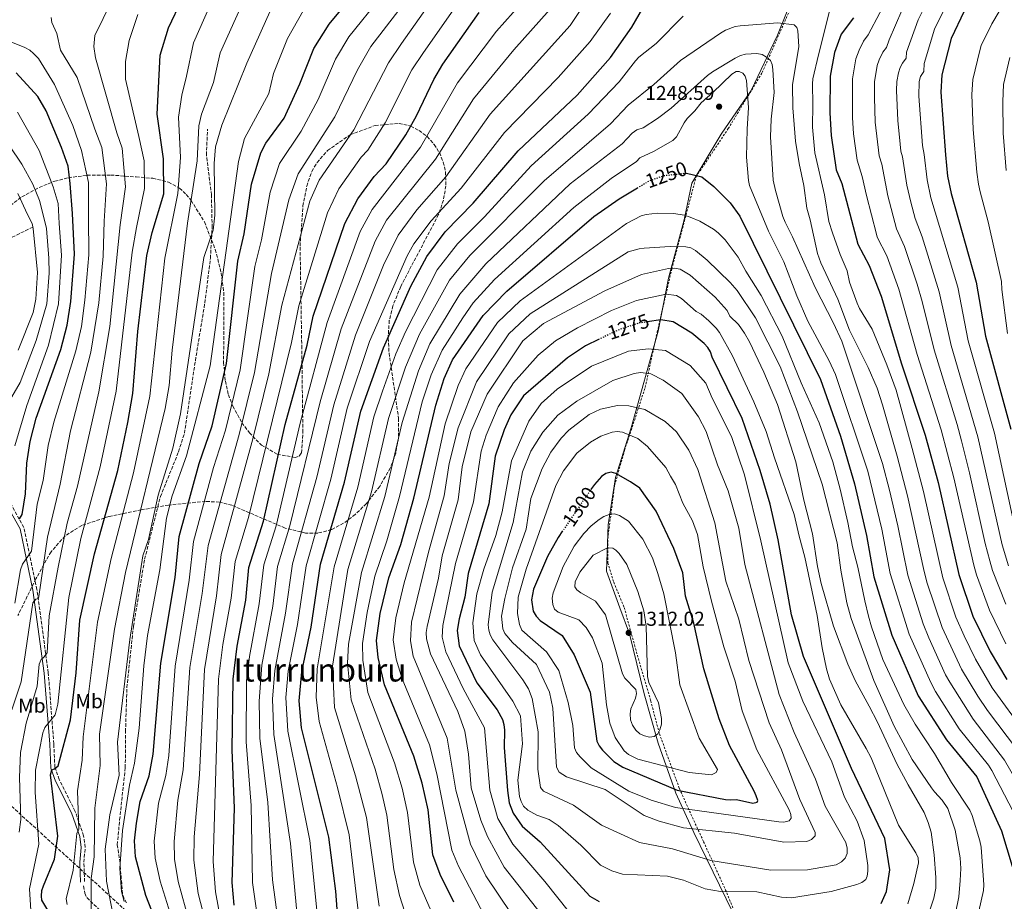
# Model space of a CAD drawing. Units: metres. Extents: x 627271 to 630709, y 4764317 to 4766680.
# Drawn here: x 627827 to 628317, y 4764835 to 4765275 of the extents above; entities that cross this region are included whole.
import ezdxf
from ezdxf.enums import TextEntityAlignment as Align

# ---------------------------------------------------------------- set-up
doc = ezdxf.new("R2010")
doc.units = ezdxf.units.M
doc.header["$MEASUREMENT"] = 0
for name, pattern in [('DGN Style 2', [1.739922, 1.043953, -0.695969]), ('DGN Style 3', [2.435891, 1.739922, -0.695969]), ('DGN Style 5', [1.217945, 0.521977, -0.695969])]:
    doc.linetypes.add(name, pattern=pattern)
for name, color, linetype, lineweight in [('Barranco lineal', 142, 'DGN Style 3', 13), ('Camino', 7, 'DGN Style 3', 0), ('Cota de curva de nivel directora', 7, 'Continuous', 0), ('Cota de punto acotado terreno', 7, 'Continuous', 0), ('Curva de nivel directora', 30, 'Continuous', 30), ('Curva de nivel directora no vista', 30, 'DGN Style 5', 30), ('Curva de nivel intermedia', 30, 'Continuous', 0), ('Etiqueta de uso rústico', 92, 'Continuous', 0), ('Límite de Concejo', 7, 'Continuous', 0), ('Margen derecho', 7, 'Continuous', 0), ('Punto acotado terreno (símbolo)', 7, 'Continuous', 0), ('Senda', 7, 'DGN Style 3', 0), ('Tela metálica o alambrada', 7, 'DGN Style 2', 0), ('Texto de Área (paraje) menor', 7, 'Continuous', 0), ('Zona arbolada', 92, 'DGN Style 3', 0)]:
    doc.layers.add(name, color=color, linetype=linetype, lineweight=lineweight)
doc.styles.add('Style-Arial', font='arial.ttf')

# ---------------------------------------------------------------- blocks, each defined once
blk = doc.blocks.new('5PATER')
at = {"layer": 'Punto acotado terreno (símbolo)', "linetype": 'Continuous', "lineweight": 0}
h = blk.add_hatch(color=51, dxfattribs=at)
edge = h.paths.add_edge_path()
edge.add_ellipse((0, 0), major_axis=(-0.11, -0.111), ratio=0.999422, start_angle=0, end_angle=360)

msp = doc.modelspace()

# ---------------------------------------------------------------- linework, layer by layer
at = {"layer": 'Barranco lineal', "color": 142, "linetype": 'DGN Style 3', "lineweight": 13}
msp.add_polyline3d([(627833.07, 4765171.41, 1110), (627819.48, 4765164.61, 1104), (627805.18, 4765157.89, 1095), (627797.6, 4765154.5, 1091.98), (627794.86, 4765154.87, 1091.04), (627791.03, 4765156.8, 1088.78), (627787.44, 4765157, 1087.27), (627785.01, 4765156.65, 1086.14)], dxfattribs=at)
at = {"layer": 'Camino', "color": 7, "linetype": 'DGN Style 3', "lineweight": 0}
msp.add_polyline3d([(627858.88, 4764844.98, 1157.48), (627858.62, 4764852.26, 1157.66), (627858.54, 4764854.65, 1157.72), (627859.2, 4764862.09, 1156.42), (627858.41, 4764867.89, 1155.26), (627854.2, 4764879.99, 1153.65), (627846.29, 4764895.89, 1150.92), (627844.08, 4764902.02, 1149.37), (627843.53, 4764913.69, 1146.68), (627840.81, 4764949.13, 1141.58), (627835.11, 4764990.62, 1134.08), (627828.65, 4765021.54, 1126.07), (627819.83, 4765037.31, 1120.74)], dxfattribs=at)
at = {"layer": 'Curva de nivel directora', "color": 30, "linetype": 'Continuous', "lineweight": 30, "flags": 128}
for points, elevation in [([(628318.67, 4765325.53), (628315.38, 4765312.69), (628311.25, 4765302.44), (628297.46, 4765279.08), (628290.89, 4765265.5), (628286.2, 4765247.24), (628285.8, 4765238.67), (628288.06, 4765207.42), (628289.12, 4765196.84), (628290.92, 4765188.19), (628303.36, 4765143.84), (628307.97, 4765116.96), (628320.61, 4765070.61)], 1200), ([(627987.12, 4764799.9), (627984.11, 4764840.23), (627980.66, 4764867.09), (627967.11, 4764921.7), (627965.84, 4764935.2), (627967.16, 4764949.67), (627971.92, 4764971.85), (627976.52, 4765003.36), (627988.5, 4765044.13), (627996.53, 4765079.57), (628007.95, 4765111.18), (628021.54, 4765141.93), (628029.46, 4765156.74), (628038.66, 4765168.95), (628052.67, 4765183.29), (628075.03, 4765209.4), (628104.44, 4765237.22), (628121.04, 4765256.02), (628131.79, 4765271), (628139.68, 4765285.07), (628155.04, 4765305.96), (628169.55, 4765319.18)], 1225), ([(627895.43, 4764822.86), (627889.48, 4764838.13), (627884.32, 4764857.28), (627883.78, 4764865.31), (627884.75, 4764874.16), (627886.63, 4764884.96), (627891.1, 4764897.7), (627893.08, 4764908.47), (627896.9, 4764953.99), (627903.99, 4764996.7), (627906.01, 4765017.05), (627915.94, 4765053.5), (627922.41, 4765072.34), (627929.65, 4765103.31), (627935.25, 4765154.37), (627938.41, 4765167.99), (627942.17, 4765192.77), (627946.71, 4765208.44), (627949.28, 4765213.19), (627958.38, 4765225.65), (627966.25, 4765242.74), (627973.13, 4765260.39), (627980.74, 4765272.5), (627997.96, 4765293.29)], 1175), ([(627841.61, 4764829.06), (627837.5, 4764835.75), (627837.47, 4764837.66), (627837.62, 4764840.52), (627838.36, 4764842.91), (627843.84, 4764856.24), (627845.56, 4764867.65), (627841.82, 4764898.21), (627842.62, 4764900.75), (627843.82, 4764901.21), (627845.78, 4764902.78), (627851.83, 4764925.75), (627854.73, 4764949.14), (627856.54, 4764975.3), (627863.88, 4765008.45), (627875.53, 4765049.99), (627880.49, 4765073.92), (627882.95, 4765088.46), (627885.45, 4765119.29), (627889.94, 4765157.26), (627892.51, 4765168.67), (627898.35, 4765188.01), (627898.17, 4765205.41), (627895.07, 4765227.64), (627896.6, 4765257.16), (627900.66, 4765270.75), (627907.59, 4765285.28)], 1150), ([(627933.52, 4764833.19), (627932.39, 4764844.51), (627933.58, 4764881.54), (627932.43, 4764910.69), (627932.95, 4764946.02), (627934.93, 4764962.38), (627939.2, 4764985.29), (627940.74, 4765001.6), (627948.12, 4765024.77), (627958.96, 4765073), (627969.82, 4765112.44), (627972.82, 4765126.91), (627988.56, 4765173.23), (627995.17, 4765185.51), (628003.32, 4765196.65), (628009.18, 4765202.95), (628018.96, 4765217.34), (628024.42, 4765226.93), (628032.93, 4765244.93), (628037.54, 4765252.6), (628055.61, 4765278.41)], 1200), ([(628242.18, 4765275.73), (628236.01, 4765267.52), (628232.8, 4765258.51), (628230.55, 4765246.65), (628230.37, 4765228.4), (628231.04, 4765217.12), (628233.63, 4765200), (628236.34, 4765193.09), (628244.34, 4765162.8), (628249.95, 4765152.23), (628255.95, 4765136.93), (628266.11, 4765103.14), (628277.99, 4765067.57), (628284.37, 4765044.01), (628294.78, 4764998.06), (628301.79, 4764977.33), (628310.37, 4764959.71), (628318.59, 4764945.82)], 1225), ([(627826.42, 4765025.82), (627827.85, 4765028.04), (627829.47, 4765038.44), (627830.08, 4765053.61), (627831.83, 4765064.45), (627834.76, 4765076.04), (627847.1, 4765110.39), (627850.23, 4765122.5), (627851.95, 4765134.35), (627853.84, 4765157.92), (627852.85, 4765178.19), (627851.67, 4765193.11), (627850.73, 4765201.68), (627847.32, 4765211.13), (627839.76, 4765229.31), (627835.6, 4765236.54), (627824.76, 4765248.3)], 1125), ([(628158.95, 4765198.3), (628166.59, 4765196.49), (628172.62, 4765191.67), (628180.72, 4765183.49), (628185.56, 4765176.84), (628225.83, 4765095.42), (628235.66, 4765067.11), (628242.8, 4765043.38), (628248.71, 4765017.54), (628252.35, 4764996.94), (628261.39, 4764967.85), (628274.53, 4764937.71), (628288.56, 4764915.71), (628303.79, 4764897.26), (628316.01, 4764870.35), (628324.49, 4764842.17), (628326.27, 4764821.73), (628323.16, 4764804.3)], 1250), ([(628043.03, 4764834.69), (628036.21, 4764848.54), (628032.5, 4764858.37), (628030.11, 4764880.77), (628027.23, 4764894.06), (628023.09, 4764907.49), (628008.43, 4764943.15), (628005.26, 4764956.78), (628004.48, 4764965.27), (628006.28, 4764978.62), (628010.54, 4764996.45), (628016.51, 4765013.03), (628023.02, 4765036.21), (628033.93, 4765082.64), (628038.22, 4765095.87), (628042.32, 4765105.23), (628057.67, 4765127.35), (628069.38, 4765139.4), (628112.81, 4765176.67), (628125.43, 4765185.52), (628134.47, 4765190.91)], 1250), ([(628256.06, 4764834.05), (628258.67, 4764840.14), (628260.29, 4764850.95), (628257.86, 4764866.54), (628241.21, 4764901.47), (628217.37, 4764957.27), (628211.39, 4764977.99), (628204.72, 4765015.38), (628200.64, 4765033.16), (628195.75, 4765050.05), (628186.66, 4765076), (628171.76, 4765106.59), (628170.95, 4765109.16), (628169.68, 4765111.32), (628167.83, 4765113.41), (628161.68, 4765118.47), (628152.31, 4765124.2), (628146.17, 4765125.05), (628139.43, 4765124.12)], 1275), ([(628115.37, 4765115.46), (628108.6, 4765112.23), (628099.63, 4765106.11), (628077.71, 4765087.22), (628071.47, 4765077.76), (628068.08, 4765070.33), (628063.62, 4765057.17), (628060.36, 4765033.37), (628050.13, 4764998.62), (628048.47, 4764986.92), (628045.56, 4764975.96), (628044.66, 4764970.21), (628045.67, 4764962.55), (628054.42, 4764944.17), (628064.5, 4764930.73), (628067.3, 4764925.81), (628067.94, 4764923.39), (628068.18, 4764920.58), (628068.07, 4764911.93), (628069.74, 4764890.38), (628070.52, 4764884.25), (628072.62, 4764879.14), (628076.98, 4764872.57), (628085.97, 4764864.84), (628110.83, 4764837.81), (628115.38, 4764835.07)], 1275), ([(628097.22, 4765019.86), (628095.03, 4765016.65), (628089.67, 4765007.07), (628082.64, 4764990.77), (628081.75, 4764985.48), (628082.47, 4764979.8), (628084.06, 4764977.29), (628086.08, 4764975.28), (628097.04, 4764967.78), (628102.9, 4764958), (628111, 4764939.42), (628114.22, 4764915.08), (628115.45, 4764912.68), (628117.12, 4764910.56), (628122.81, 4764904.88), (628127.24, 4764902.04), (628154.28, 4764890.58), (628178.45, 4764885.99), (628181.14, 4764885.7), (628183.91, 4764885.91), (628192.11, 4764884.07), (628194.24, 4764884.54), (628194.48, 4764885.49), (628193.68, 4764887.75), (628192.69, 4764890.05), (628180.45, 4764912.91), (628175.33, 4764926.23), (628167.57, 4764951.04), (628162.69, 4764973.94), (628158.41, 4764987.38), (628157.14, 4764998.91), (628152.72, 4765011.11), (628143.8, 4765029.77), (628135.74, 4765041.11), (628131.05, 4765044.43), (628123.76, 4765048.51), (628121.33, 4765049.09), (628118.82, 4765048.5), (628116.6, 4765047.02), (628113.04, 4765043.03), (628111.61, 4765040.95)], 1300)]:
    msp.add_lwpolyline(points, dxfattribs=dict(at, elevation=elevation))
at = {"layer": 'Curva de nivel directora no vista', "color": 30, "linetype": 'DGN Style 5', "lineweight": 30, "flags": 128}
for points, elevation in [([(628134.47, 4765190.91), (628140.23, 4765194.35), (628147.82, 4765197.09), (628158.9, 4765198.31), (628158.95, 4765198.3)], 1250), ([(628139.43, 4765124.12), (628135.43, 4765123.56), (628124.82, 4765119.98), (628115.37, 4765115.46)], 1275), ([(628111.61, 4765040.95), (628097.22, 4765019.86)], 1300)]:
    msp.add_lwpolyline(points, dxfattribs=dict(at, elevation=elevation))
at = {"layer": 'Curva de nivel intermedia', "color": 30, "linetype": 'Continuous', "lineweight": 0, "flags": 128}
for points, elevation in [([(627826.31, 4764869.59), (627827.11, 4764875.95), (627826.4, 4764896.99), (627826.86, 4764909.39), (627829.77, 4764923.93), (627835.32, 4764942.47), (627836.3, 4764953.49), (627837.16, 4764955.83), (627838.51, 4764956.91), (627840.2, 4764959.06), (627841.27, 4764977.55), (627845.7, 4765001.73), (627850.25, 4765023.78), (627855.38, 4765042.16), (627865.99, 4765089.17), (627871.53, 4765121.79), (627876.64, 4765172.48), (627879.33, 4765191.48), (627877.61, 4765210.78), (627874.93, 4765218.32), (627864.3, 4765255.74), (627863.54, 4765261.43), (627864.03, 4765266.84), (627880.51, 4765300.58)], 1140), ([(627850.16, 4764833.62), (627849.68, 4764836.33), (627853.27, 4764850.67), (627854.94, 4764869.06), (627856.02, 4764871.17), (627855.31, 4764890.32), (627857.64, 4764905.59), (627858.12, 4764917.22), (627865.39, 4764974.29), (627872.15, 4765006.2), (627883.28, 4765048.84), (627891.45, 4765087.12), (627898.93, 4765155.94), (627905.42, 4765188.11), (627906.63, 4765206.14), (627905.73, 4765226.11), (627907.32, 4765237.14), (627909.76, 4765246.71), (627913.23, 4765263.31), (627928.77, 4765298.76)], 1155), ([(628117.97, 4765297.47), (628100.93, 4765271.93), (628061.1, 4765227.68), (628039.06, 4765196.43), (628024.53, 4765180.03), (628015.26, 4765167.29), (628007.9, 4765152.39), (627993.9, 4765117.47), (627983.09, 4765082.72), (627974.63, 4765046.63), (627962.52, 4765003.51), (627959.06, 4764978.89), (627953.72, 4764950.19), (627952.61, 4764935.9), (627953.25, 4764918.3), (627961.55, 4764864.06), (627967.61, 4764797.36)], 1215), ([(628319.54, 4765002.51), (628316.37, 4765012.9), (628304.28, 4765066.73), (628290.94, 4765112.39), (628285.01, 4765139.05), (628276.52, 4765166.55), (628273, 4765175.63), (628270.76, 4765183.83), (628268.84, 4765192.29), (628266.73, 4765206.41), (628265.86, 4765209.23), (628265.45, 4765212.7), (628264.28, 4765224.57), (628263.68, 4765239.56), (628263.8, 4765244.01), (628264.67, 4765248.24), (628265.47, 4765250.92), (628266.59, 4765253.16), (628268.45, 4765255.64), (628268.6, 4765258.64), (628274.48, 4765274.74), (628286.26, 4765298.5)], 1210), ([(627862.21, 4764829.39), (627862.1, 4764846.61), (627863.59, 4764857.41), (627863.98, 4764881.61), (627866.71, 4764902.87), (627866.29, 4764918.49), (627873.76, 4764970.82), (627879.24, 4764999.1), (627899.08, 4765080.86), (627901.13, 4765092.32), (627902.56, 4765109.94), (627910.19, 4765173.39), (627914.97, 4765204.38), (627915.87, 4765221.86), (627917.12, 4765227.68), (627923.2, 4765243.42), (627926.51, 4765258.22), (627941.78, 4765292.28)], 1160), ([(627918.82, 4764826.31), (627915.54, 4764839.15), (627913.36, 4764855.61), (627913.47, 4764867.32), (627916.17, 4764898.49), (627918.71, 4764950.7), (627924.73, 4764987.56), (627927.06, 4765008.07), (627942.77, 4765065.75), (627950.82, 4765098.14), (627957.19, 4765132.38), (627971.17, 4765184.34), (627975.81, 4765194.81), (627993.15, 4765219.91), (628010.41, 4765253.25), (628016.93, 4765262.9), (628036.54, 4765290.85)], 1190), ([(628318.1, 4764963.54), (628309.99, 4764980.36), (628303.57, 4764997.92), (628302.17, 4765002.72), (628292.22, 4765046.39), (628285.96, 4765070.21), (628273.91, 4765107.82), (628264.82, 4765140.43), (628258.78, 4765156.99), (628254.06, 4765166.43), (628253.67, 4765167.88), (628248.67, 4765187.12), (628246.51, 4765196.67), (628244.12, 4765204.72), (628242.24, 4765217.94), (628241.75, 4765225.96), (628241.7, 4765245.26), (628243.43, 4765255.26), (628245, 4765259.58), (628247.2, 4765264.06), (628249.61, 4765267.26), (628261.09, 4765289.41)], 1220), ([(628321.16, 4765289.73), (628311.15, 4765272.76), (628305.89, 4765261.9), (628305.19, 4765259.51), (628301.64, 4765244.9), (628301.28, 4765237.54), (628301.91, 4765220.08), (628303.68, 4765198.69), (628304.58, 4765192.76), (628305.33, 4765189.01), (628309.43, 4765174.07), (628315.99, 4765144.2), (628316.22, 4765140.22), (628319, 4765118.24)], 1195), ([(627903.23, 4764824.01), (627896.5, 4764845.2), (627894, 4764856.72), (627893.63, 4764865.15), (627895.76, 4764884.04), (627899.46, 4764897.96), (627900.82, 4764907.85), (627904.1, 4764952.35), (627911.1, 4764995.28), (627913.17, 4765014.57), (627923.19, 4765051.44), (627929.2, 4765070.14), (627936.43, 4765100.17), (627943.73, 4765151.72), (627947.06, 4765164.98), (627951.45, 4765188.86), (627956.03, 4765203.16), (627966.92, 4765219.23), (627975.29, 4765235.04), (627984.03, 4765255.05), (627990.62, 4765266.22), (628006.73, 4765286.38)], 1180), ([(627928.58, 4764815.49), (627924.15, 4764839.91), (627923.04, 4764855.06), (627925.6, 4764945.98), (627927.73, 4764963.17), (627931.97, 4764986.42), (627933.98, 4765004.57), (627940.62, 4765026.6), (627962.12, 4765113.87), (627965.7, 4765132.03), (627979.91, 4765178.51), (627985.71, 4765190.53), (627996.74, 4765206.18), (628000.06, 4765209.76), (628008.78, 4765223.35), (628022.03, 4765249.72), (628027.77, 4765258.51), (628046.08, 4765284.63)], 1195), ([(627946.61, 4764816.77), (627942.55, 4764844.54), (627941.91, 4764883.02), (627939.4, 4764914.66), (627939.65, 4764945.09), (627941.05, 4764957.17), (627945.88, 4764983.45), (627948.23, 4765003.04), (627954.36, 4765022.4), (627966.37, 4765073.55), (627979.85, 4765123.76), (627996.33, 4765169.17), (628002.32, 4765180.15), (628026.36, 4765211.29), (628044.74, 4765243.37), (628064.22, 4765269.07), (628080.82, 4765287.85)], 1205), ([(627872.92, 4764829.01), (627869.8, 4764845.16), (627869.18, 4764861.25), (627871.42, 4764878.3), (627876.11, 4764898.16), (627875.27, 4764914.53), (627881.38, 4764965.65), (627887.93, 4765007.48), (627890.76, 4765015.54), (627895.62, 4765037.68), (627902.95, 4765061.11), (627906.67, 4765078.25), (627918.29, 4765156.17), (627923.02, 4765169.79), (627923.81, 4765177.4), (627923.41, 4765203.08), (627924.21, 4765211.45), (627927.32, 4765222.12), (627939.78, 4765253.13), (627953.43, 4765283.61)], 1165), ([(627878.63, 4764835.16), (627877.35, 4764840.01), (627876.43, 4764851.56), (627877.81, 4764870.53), (627881.26, 4764893.08), (627883.8, 4764904.12), (627886.03, 4764921.53), (627888.38, 4764952.55), (627890.3, 4764967.66), (627896.47, 4765000.55), (627899.75, 4765026.2), (627902.57, 4765037.43), (627909.71, 4765057.28), (627921.42, 4765102.22), (627935.61, 4765204.07), (627938.66, 4765215.53), (627950.66, 4765238.02), (627953.06, 4765248.04), (627960.02, 4765265.37), (627967.82, 4765279.21)], 1170), ([(627911.03, 4764825.16), (627905.47, 4764845.02), (627903.68, 4764856.17), (627903.48, 4764864.98), (627905.33, 4764885.59), (627908.06, 4764900.72), (627911.44, 4764951.79), (627917.5, 4764988.7), (627920.44, 4765012.53), (627935.98, 4765067.95), (627943.54, 4765098.8), (627952.04, 4765148.28), (627960.73, 4765184.95), (627965.34, 4765197.88), (627983.67, 4765226.36), (627994.92, 4765249.71), (628001.56, 4765261.41), (628015.51, 4765279.47)], 1185), ([(628090.87, 4765279.89), (628072.82, 4765259.74), (628052.73, 4765235.35), (628033.75, 4765205.24), (628009.48, 4765174.8), (628003.75, 4765164.35), (627986.87, 4765120.62), (627976.37, 4765084.3), (627961.25, 4765022.45), (627955.1, 4765002.06), (627952.66, 4764982.4), (627947.29, 4764952.94), (627946, 4764934.99), (627946.32, 4764916.59), (627950.25, 4764884.5), (627952.63, 4764845.94), (627956.36, 4764817.54)], 1210), ([(628231.49, 4765283.64), (628224.69, 4765257.31), (628221.95, 4765245.38), (628221.71, 4765242.89), (628222.03, 4765232.57), (628221.71, 4765221.26), (628223.02, 4765208.36), (628227.83, 4765187.38), (628230, 4765174.1), (628231.69, 4765168.45), (628235.51, 4765157.65), (628239.08, 4765149.63), (628240.3, 4765143.88), (628244, 4765133.39), (628245.29, 4765130.78), (628251.5, 4765120.48), (628258.92, 4765102.69), (628263.47, 4765090.05), (628271.41, 4765060.98), (628277.05, 4765039.49), (628286.75, 4764996.4), (628293.2, 4764976.84), (628297.38, 4764967.57), (628302.97, 4764955.84), (628311.39, 4764941.66), (628327.8, 4764919.02)], 1230), ([(628318.1, 4764983.36), (628311.56, 4765000.15), (628310.11, 4765004.94), (628307.8, 4765013.62), (628300.08, 4765048.77), (628296.12, 4765064.78), (628293.93, 4765072.86), (628282.42, 4765110.11), (628276.49, 4765134.25), (628273.99, 4765142.99), (628267.63, 4765161.76), (628263.65, 4765170.55), (628259.38, 4765187.04), (628256.3, 4765202.75), (628254.99, 4765206.97), (628253.09, 4765223.75), (628252.66, 4765236.01), (628252.74, 4765243.88), (628254.06, 4765252.01), (628255.07, 4765254.83), (628256.9, 4765258.61), (628258.7, 4765261.01), (628259.98, 4765264.8), (628266.27, 4765279.37)], 1215), ([(628289.08, 4765283.24), (628282.68, 4765270.12), (628277.4, 4765252.94), (628277.21, 4765248.94), (628275.67, 4765246.44), (628275.03, 4765244.02), (628274.85, 4765236.62), (628276.68, 4765211.98), (628277.49, 4765207.61), (628278.93, 4765194.88)], 1205), ([(627817.75, 4764916.32), (627827.22, 4764944.59), (627833.08, 4764984.06), (627834.5, 4764985.92), (627835.87, 4764986.18), (627836.11, 4764987.13), (627840.4, 4765016.75), (627846.74, 4765043.25), (627851.86, 4765069.82), (627862, 4765108.97), (627865.97, 4765133.58), (627868.17, 4765156.83), (627868.71, 4765174.38), (627869.77, 4765192.9), (627867.53, 4765211.07), (627863.96, 4765220.18), (627855.14, 4765245.98), (627846.91, 4765259.64), (627845.05, 4765267.97), (627842.64, 4765273.35), (627842.26, 4765275.83)], 1135), ([(627832.17, 4764830.67), (627831.44, 4764841.32), (627836, 4764863.65), (627834.21, 4764889.65), (627834.39, 4764900.61), (627838, 4764919.15), (627839.1, 4764921.89), (627844.23, 4764928.11), (627845.52, 4764933.48), (627850.99, 4764986.71), (627857.06, 4765016.12), (627866.63, 4765051.9), (627874.59, 4765089.55), (627882.64, 4765158.95), (627884.7, 4765171.16), (627888.84, 4765190.6), (627888.58, 4765204.36), (627885.91, 4765216.47), (627879.27, 4765245.09), (627879.29, 4765253.9), (627881.06, 4765264.49), (627885.39, 4765277.39)], 1145), ([(627990.71, 4764868.33), (627985.05, 4764891.87), (627975.83, 4764924.87), (627974.27, 4764936.94), (627974.78, 4764951.09), (627983.32, 4765001.97), (627995.18, 4765041.76), (628003.15, 4765076.68), (628007.41, 4765089.59), (628014.05, 4765108.22), (628018.87, 4765119.14), (628034.66, 4765150.04), (628044.81, 4765163.04), (628058.29, 4765176.46), (628081.49, 4765201.91), (628109.93, 4765227.65), (628125.35, 4765243.86), (628133.55, 4765254.29), (628135.28, 4765256.09), (628143.9, 4765262.95), (628157.31, 4765276.53)], 1230), ([(628121.05, 4765277.99), (628110.98, 4765263.98), (628095.04, 4765245.96), (628068.15, 4765218.48), (628046.68, 4765190.81), (628031.59, 4765174.49), (628023.06, 4765163.05), (628019.66, 4765157.01), (628000.93, 4765114.33), (627989.81, 4765081.15)], 1220), ([(628224.34, 4765158.22), (628220.65, 4765175.01), (628218.92, 4765180.76), (628217.43, 4765192.15), (628215.06, 4765203.02), (628213.24, 4765214.3), (628211.93, 4765230.92), (628211.82, 4765242.25), (628215.03, 4765261.36), (628214.49, 4765269.2), (628214.03, 4765270.89), (628212.59, 4765272.16), (628204.53, 4765273.16), (628185.73, 4765271.75), (628183.21, 4765271.34), (628178.37, 4765269.54), (628175.91, 4765268.14), (628156.01, 4765254.47), (628142.67, 4765242.45), (628129.95, 4765232.1), (628121.12, 4765222.86), (628087.95, 4765194.43), (628050.95, 4765157.13), (628040.81, 4765144.86), (628025.82, 4765117.91), (628018.81, 4765101.61), (628010.33, 4765075.85), (628001.86, 4765039.4), (627990.13, 4765000.59), (627982.4, 4764952.51), (627983.5, 4764931.77), (627994.02, 4764897.81), (627999.35, 4764876.92), (628005.75, 4764832.82)], 1235), ([(627824.05, 4764983.78), (627827, 4765000.4), (627828, 4765003.23), (627832.34, 4765009.79), (627835.32, 4765033.25), (627838.28, 4765045.01), (627840.75, 4765062.42), (627843.6, 4765074.14), (627854.52, 4765109.69), (627857.28, 4765121.86), (627859.05, 4765134.87), (627861.02, 4765157.52), (627860.78, 4765176.28), (627860.81, 4765193.55), (627857.42, 4765209.49), (627852.98, 4765222.04), (627843.97, 4765242.4), (627835.84, 4765255.4), (627833.47, 4765258), (627831.52, 4765259.58), (627829.11, 4765260.86), (627812.76, 4765267.4)], 1130), ([(628025.28, 4765099.69), (628031, 4765113.1), (628045.92, 4765137.98), (628058.86, 4765152.99), (628100.95, 4765192.88), (628126.91, 4765212.9), (628131.87, 4765218.24), (628134.16, 4765219.8), (628137.3, 4765220.94), (628144.47, 4765225.57), (628151.35, 4765230.75), (628169.41, 4765247.01), (628171.85, 4765248.82), (628183.16, 4765255.67), (628185.92, 4765257.02), (628188.37, 4765257.53), (628194.02, 4765257.88), (628196.63, 4765257.44), (628198.89, 4765256.11), (628200.85, 4765254.44), (628201.65, 4765252.46), (628201.95, 4765249.98), (628202.64, 4765238.57), (628201.14, 4765225.23), (628200.85, 4765216.4), (628202.24, 4765194.8), (628203.27, 4765189.62), (628206.96, 4765176.71)], 1240), ([(628320.23, 4765255.89), (628317.08, 4765242.55), (628316.68, 4765233.92), (628316.81, 4765218.15), (628318.33, 4765199.54)], 1190), ([(628037.22, 4765110.01), (628047.52, 4765126.16), (628052.58, 4765133.64), (628063.24, 4765145.31), (628102.73, 4765181.11), (628121.36, 4765195.56), (628134.07, 4765204.05), (628135.72, 4765205.92), (628142.56, 4765209.01), (628152.22, 4765214.61), (628153.96, 4765216.41), (628157.86, 4765223.44), (628159.3, 4765225.49), (628163.09, 4765229.34), (628166.3, 4765233.37), (628172.06, 4765238.49), (628181.52, 4765247.67), (628183.67, 4765249.02), (628185.28, 4765249.04), (628187.06, 4765248.21), (628188.26, 4765246.7), (628188.86, 4765244.49), (628189.82, 4765231.02), (628189.17, 4765220.23), (628188.88, 4765206.31), (628189.8, 4765194.59), (628190.4, 4765192.16), (628199.79, 4765169.36)], 1245), ([(627824.15, 4765062.34), (627830.1, 4765082.4), (627840.9, 4765112.58), (627845.91, 4765133.08), (627847.44, 4765157.33), (627846.26, 4765173.17), (627845.69, 4765183.2), (627843.23, 4765191.4), (627836.22, 4765209.53), (627825.5, 4765228.7)], 1120), ([(627820.23, 4765082.79), (627826.76, 4765093.96), (627834.7, 4765114.77), (627840.1, 4765133.12), (627841.26, 4765148.45), (627841.08, 4765155.93), (627839.88, 4765170.69), (627838.71, 4765175.45), (627836.4, 4765184.64), (627833.07, 4765192.75), (627827.58, 4765202.73), (627814.82, 4765221.48)], 1115), ([(628278.93, 4765194.88), (628280.84, 4765186.01), (628294.19, 4765141.44), (628299.45, 4765114.68), (628312.45, 4765068.67), (628323.58, 4765017), (628327.33, 4765005.37), (628333.31, 4764991.63), (628339.98, 4764977.18), (628350.1, 4764956.67), (628372.68, 4764923.68), (628380.56, 4764915.63), (628390.44, 4764909.15), (628400.74, 4764899.53), (628402.16, 4764897.44), (628411.36, 4764880.77), (628418.52, 4764865.06), (628423.74, 4764849.34), (628433.07, 4764826.23)], 1205), ([(627825.75, 4765109.99), (627833.21, 4765128.87), (627834.55, 4765135.48), (627835.38, 4765148.7), (627833.22, 4765170.68), (627832.72, 4765173.1), (627830.43, 4765177.58), (627825.6, 4765188.12)], 1110), ([(628165.56, 4765174.27), (628160.73, 4765176.3), (628157.94, 4765177.33), (628152.53, 4765178.14), (628144.44, 4765178.34), (628138.81, 4765177.6), (628136.38, 4765177.01), (628129.01, 4765173.15), (628076.08, 4765134.65), (628064.82, 4765123.73), (628048.94, 4765100.76), (628045.12, 4765092.46), (628038.64, 4765073.32), (628030.6, 4765036.76), (628018.28, 4764993.95), (628014.09, 4764976.5), (628012.75, 4764965.55), (628014.27, 4764955.85), (628017.15, 4764946.05), (628030.92, 4764913.18), (628034.56, 4764898.82), (628042, 4764860.67), (628045.26, 4764852.65), (628058.06, 4764828.28)], 1255), ([(628206.96, 4765176.71), (628208.15, 4765173.88), (628211.83, 4765166.58), (628223.03, 4765141.33), (628232.23, 4765123.51), (628236.41, 4765114.44), (628256.73, 4765053.41), (628260.17, 4765040.21), (628264.3, 4765022.34), (628269.3, 4764997.89), (628276.91, 4764973.54), (628279.74, 4764966.6), (628288.12, 4764948.07), (628290.17, 4764944.38), (628301.86, 4764925.94), (628317.45, 4764905.58), (628327.03, 4764889.09), (628330.28, 4764884.08), (628341.7, 4764859.35), (628343.44, 4764856.51), (628346.35, 4764849.45), (628348.59, 4764837.49), (628350.07, 4764827.01)], 1240), ([(628304.75, 4764830.27), (628307.01, 4764840.65), (628307.13, 4764843.32), (628305.79, 4764862.11), (628305.19, 4764865.3), (628301.43, 4764877.89), (628300.25, 4764880.59), (628291.13, 4764894.49), (628282.59, 4764908.9), (628272.99, 4764923.56), (628267.24, 4764933.38), (628256.88, 4764955.77), (628251.21, 4764972.11), (628249.7, 4764977.39), (628247.81, 4764985.03), (628244.41, 4765001.79), (628241.76, 4765011.95), (628239.38, 4765024), (628235.56, 4765040.74), (628231.91, 4765054.27), (628225.1, 4765073.72), (628216.05, 4765093.74), (628206.58, 4765116.96), (628196.12, 4765137.19), (628188.53, 4765149.36), (628184.68, 4765156.39), (628178.27, 4765164.97), (628174.72, 4765168.54), (628172.48, 4765170.3), (628165.56, 4765174.27)], 1255), ([(628199.79, 4765169.36), (628207.42, 4765153.97), (628213.91, 4765137.18), (628219.38, 4765124.5), (628230.06, 4765104.62), (628233.27, 4765097.86), (628249.39, 4765049.62), (628256.35, 4765020.67), (628260.51, 4764998.62), (628270.05, 4764968.37), (628280.78, 4764944.22), (628283.13, 4764939.81), (628294.88, 4764921.26), (628309.53, 4764903.06), (628311.11, 4764900.35), (628323.76, 4764876.09), (628335.51, 4764844.77), (628338.18, 4764824.63)], 1245), ([(628226.58, 4765043.2), (628214.3, 4765079.19), (628205.7, 4765101.89), (628193.31, 4765126.05), (628184.27, 4765139.79), (628180.79, 4765143.71), (628169.28, 4765154.84), (628163.4, 4765159.74), (628161.15, 4765161.01), (628158.58, 4765161.56), (628150.89, 4765161.7), (628137.93, 4765160.89), (628135.45, 4765160.59), (628129.82, 4765159.12), (628080.95, 4765128.2), (628070.38, 4765118.2), (628054.2, 4765094.17), (628045.06, 4765071.24), (628040.68, 4765053.44), (628038.18, 4765037.31), (628030.27, 4765009.27), (628021.89, 4764974.38), (628021.38, 4764965), (628022.78, 4764957.37), (628039.7, 4764916.57), (628043.93, 4764890.58), (628051.21, 4764863.7), (628058.98, 4764847.87), (628071.59, 4764829.08)], 1260), ([(628361.97, 4764829.4), (628360.79, 4764836.8), (628357.58, 4764852.12), (628352.69, 4764863.39), (628350.94, 4764865.82), (628339.1, 4764887.87), (628323.95, 4764910.58), (628309.09, 4764930.26), (628304.19, 4764937.51), (628296.04, 4764950.91), (628286.43, 4764971.71), (628279, 4764993.79), (628277.42, 4764999.58), (628269.18, 4765037.42), (628264.07, 4765057.19), (628256.76, 4765082.79), (628253.95, 4765091.03), (628249.58, 4765101.43), (628240.24, 4765119.93), (628234.47, 4765135.36), (628225.91, 4765153.48), (628224.34, 4765158.22)], 1235), ([(628226.16, 4764993.73), (628224.29, 4765002.19), (628221.8, 4765018.45), (628217.49, 4765035.18), (628213.39, 4765054.3), (628204.25, 4765082.83), (628197.6, 4765098.99), (628190.34, 4765114.11), (628187.83, 4765118.46), (628184.81, 4765122.81), (628180.53, 4765127), (628179.22, 4765129.84), (628173.3, 4765136.35), (628160.84, 4765147.46), (628155.8, 4765150.32), (628152.81, 4765150.87), (628150.03, 4765150.81), (628136.53, 4765147.76), (628118.22, 4765139.51), (628087.73, 4765123.36), (628077.43, 4765114.69), (628059.65, 4765088.04), (628051.5, 4765069.29), (628047.14, 4765051.85), (628045.19, 4765035.43), (628037.15, 4765007.39), (628035.32, 4764996.33), (628029.7, 4764972.26), (628029.21, 4764969.22), (628029.3, 4764966.13), (628031.4, 4764958.63), (628044.96, 4764929.86), (628048.48, 4764919.95), (628050.33, 4764908.57), (628051.63, 4764891.82), (628056.35, 4764875.64), (628059.79, 4764867.48), (628068.06, 4764852.22), (628108.9, 4764800.39)], 1265), ([(628192.54, 4765084.19), (628181.94, 4765107.2), (628175.48, 4765118.84), (628173.79, 4765121), (628170.11, 4765124.65), (628166.2, 4765127.89), (628163.83, 4765129.31), (628156.55, 4765135.72), (628154.02, 4765137.27), (628148.82, 4765137.97), (628134.04, 4765134.76), (628121.52, 4765129.75), (628104.58, 4765121.19), (628093.68, 4765114.74), (628085.07, 4765107.48), (628072.71, 4765093.68), (628065.06, 4765081.75), (628059.07, 4765067.64), (628056.65, 4765059.59), (628052.77, 4765034.4), (628043.86, 4765003.58), (628037.43, 4764972.73), (628037.14, 4764966.93), (628039.01, 4764959.58), (628047.7, 4764941.22), (628058.21, 4764921.67), (628060.88, 4764890.68), (628064.87, 4764876.47), (628072.31, 4764863.71), (628088.26, 4764845.05), (628106.39, 4764822.35)], 1270), ([(628031.66, 4764830.22), (628026.05, 4764843.3), (628022.82, 4764854.74), (628019.84, 4764879.47), (628017.19, 4764891.57), (628013.4, 4764904.26), (628000.12, 4764939.36), (627997.64, 4764955.36), (627997.49, 4764963.81), (627999.7, 4764979.24), (628003.61, 4764997.31), (628009.64, 4765014.94), (628015.93, 4765037.06), (628027.26, 4765084.23), (628031.75, 4765097.78), (628037.22, 4765110.01)], 1245), ([(628139.92, 4765110.67), (628129.97, 4765109.43), (628111.66, 4765101.96), (628094.57, 4765090.58), (628086.45, 4765083.45), (628080.37, 4765074.52), (628071.79, 4765054.9), (628067.1, 4765029.45), (628063.99, 4765017.59), (628057.94, 4765000.73), (628054.48, 4764988.51), (628052.5, 4764974.11), (628053.19, 4764965.18), (628056.19, 4764958.02), (628072.42, 4764934.92), (628076.21, 4764927.71), (628077.26, 4764913.75), (628074.84, 4764895.62), (628075.78, 4764887.48), (628076.6, 4764884.91), (628077.75, 4764882.7), (628079.87, 4764880.68), (628084.33, 4764878.07), (628090.46, 4764875.92), (628095.02, 4764873.02), (628106.31, 4764863.23), (628116.17, 4764853.25), (628121.72, 4764850.31), (628127.02, 4764848.73), (628149.44, 4764847.66), (628157.55, 4764845.69), (628168.26, 4764841.38), (628175.92, 4764840.08), (628194.07, 4764839.97), (628206.39, 4764837.31), (628211.33, 4764836.97), (628231.08, 4764840.05), (628243.82, 4764843.52), (628246.38, 4764844.49), (628248.43, 4764846.04), (628249.08, 4764847.64), (628249.35, 4764850.13), (628249.43, 4764853.09), (628247.61, 4764865.44), (628244.1, 4764875.2), (628237.8, 4764887.19), (628231.49, 4764904.66), (628216.91, 4764934.97), (628209.57, 4764954.15), (628196.07, 4765014.86), (628187.82, 4765047.87), (628181.43, 4765066.96), (628171.74, 4765086.04), (628168.66, 4765093.63), (628160.72, 4765102.37), (628148.53, 4765109.79), (628139.92, 4765110.67)], 1280), ([(628022.67, 4764816.87), (628015.9, 4764838.06), (628013.14, 4764851.11), (628009.63, 4764878.2), (628007.31, 4764888.46), (628003.71, 4764901.03), (627991.81, 4764935.57), (627990.02, 4764953.93), (627990.54, 4764963.36), (627996.93, 4764999.21), (628008.55, 4765037.03), (628017.23, 4765074), (628025.28, 4765099.69)], 1240), ([(628136.04, 4765098.92), (628132.85, 4765098.35), (628122.24, 4765094.82), (628104.34, 4765084.53), (628094.81, 4765077.59), (628087.26, 4765069.11), (628081.37, 4765059.58), (628077.19, 4765049.27), (628072.49, 4765024.07), (628062.16, 4764989.26), (628060.17, 4764973), (628060.37, 4764970.38), (628061.11, 4764968), (628062.35, 4764965.59), (628077.31, 4764945.68), (628080.15, 4764941.1), (628082.05, 4764936.33), (628085.06, 4764919.64), (628084.81, 4764901.01), (628086.13, 4764891.85), (628087.66, 4764890.11), (628102.61, 4764883.06), (628116.51, 4764873.15), (628135.48, 4764864.54), (628152, 4764861.33), (628171.03, 4764855.53), (628200.98, 4764850.73), (628219.25, 4764850.9), (628233.59, 4764853.42), (628236.28, 4764854.86), (628238, 4764856.7), (628239.03, 4764858.98), (628239.05, 4764861.6), (628238.45, 4764864.48), (628228.1, 4764882.57), (628223.33, 4764896.13), (628212.7, 4764919.32), (628205.19, 4764938.25), (628188.09, 4765003.05), (628184.98, 4765021.24), (628179.81, 4765039.89), (628174.46, 4765052.85), (628168.85, 4765069.4), (628164.93, 4765076.74), (628156.56, 4765088.44), (628147.36, 4765094.99), (628141.22, 4765098.23), (628136.04, 4765098.92)], 1285), ([(628269.32, 4764833.86), (628272.29, 4764844.02), (628274.57, 4764854.37), (628274.48, 4764856.89), (628273.26, 4764859.37), (628264.7, 4764873.2), (628250.96, 4764906.69), (628248.6, 4764911.4), (628235.94, 4764933.18), (628230.26, 4764946), (628228.7, 4764951.16), (628226.53, 4764961.63), (628224.19, 4764977.62), (628218, 4765006.78), (628215.14, 4765017.3), (628212.67, 4765028.13), (628202.82, 4765056.35), (628198.63, 4765069.43), (628192.54, 4765084.19)], 1270), ([(627989.81, 4765081.15), (627981.63, 4765045.63), (627969.32, 4765002.54), (627965.1, 4764973.26), (627960.44, 4764949.93), (627959.3, 4764936.8), (627960.18, 4764920), (627971.11, 4764865.57), (627975.87, 4764819.08)], 1220), ([(628124.61, 4765082.37), (628116.13, 4765080.57), (628110.42, 4765077.87), (628100.34, 4765070.12), (628096.47, 4765066.1), (628091.33, 4765059.2), (628087.01, 4765051.02), (628081.43, 4765035.98), (628079.04, 4765020.82), (628072.22, 4765001.49), (628068.44, 4764986.19), (628066.8, 4764977.39), (628067.44, 4764971.09), (628068.35, 4764968.75), (628072.29, 4764964.21), (628084.16, 4764953.26), (628090.65, 4764939.43), (628092.36, 4764931.48), (628094.17, 4764902.07), (628095.45, 4764899.54), (628099.08, 4764897.3), (628118.44, 4764890.97), (628137.86, 4764877.89), (628145.38, 4764875.12), (628157.53, 4764871.83), (628182.82, 4764869.18), (628207.45, 4764864.75), (628218.93, 4764864.97), (628221.33, 4764865.93), (628223.04, 4764867.76), (628223.07, 4764869.47), (628215.44, 4764885.92), (628206.39, 4764910.77), (628200.24, 4764924.23), (628190.09, 4764955.2), (628185.05, 4764975.84), (628178.5, 4764994.87), (628173.15, 4765023.88), (628164.58, 4765050.58), (628160.15, 4765060.15), (628153.99, 4765069.32), (628148.32, 4765074.43), (628138.26, 4765080.49), (628130.25, 4765082.27), (628124.61, 4765082.37)], 1290), ([(628124.32, 4765069.46), (628121.84, 4765069.09), (628116.25, 4765067.05), (628111.17, 4765064.2), (628104.37, 4765058.69), (628097.65, 4765049.91), (628093.9, 4765042.59), (628078.99, 4765000.74), (628075.11, 4764986.81), (628074.66, 4764978.7), (628075.63, 4764973.23), (628076.85, 4764970.37), (628089.23, 4764959.51), (628095.38, 4764950.32), (628100.05, 4764934.39), (628102.22, 4764922.78), (628103.08, 4764911.7), (628104.17, 4764909.44), (628105.9, 4764907.19), (628111.45, 4764901.66), (628130.16, 4764890.1), (628141.3, 4764885.57), (628153.55, 4764882), (628205.06, 4764874.85), (628207.56, 4764874.57), (628210.14, 4764875.24), (628211.11, 4764876.71), (628210.98, 4764878.4), (628210.21, 4764880.78), (628194.08, 4764910.71), (628186.68, 4764930.1), (628183.2, 4764945.01), (628177.62, 4764962), (628171.44, 4764984.83), (628167.25, 4765002.01), (628164.47, 4765018.08), (628161.98, 4765024.98), (628157.19, 4765033.78), (628153.45, 4765043.06), (628150.97, 4765047.18), (628148.69, 4765051.42), (628139.6, 4765061.97), (628134.64, 4765065.92), (628127.08, 4765069.12), (628124.32, 4765069.46)], 1295), ([(628271.55, 4764905.85), (628262.45, 4764922.59), (628252.33, 4764945.29), (628241.14, 4764976.24), (628238.89, 4764984.04), (628235.9, 4765000.38), (628234.16, 4765013.92), (628226.58, 4765043.2)], 1260), ([(628123, 4765028.32), (628120.39, 4765028.11), (628117.83, 4765027.14), (628115.47, 4765025.56), (628111.38, 4765022.46), (628107.8, 4765018.62), (628102.9, 4765012.23), (628097.46, 4765002.18), (628092.45, 4764988.93), (628092.04, 4764986.27), (628092.28, 4764983.19), (628093.18, 4764980.86), (628095.05, 4764979.38), (628105.26, 4764975.52), (628108.88, 4764971.76), (628112.15, 4764966.61), (628117, 4764953.98), (628119.08, 4764933.07), (628120.71, 4764924.06), (628123.44, 4764916.84), (628127.95, 4764910.25), (628129.98, 4764908.37), (628134.75, 4764906.12), (628160.33, 4764899.47), (628171.5, 4764898.26), (628173.73, 4764899.37), (628174.38, 4764900.97), (628165.35, 4764916.56), (628155.66, 4764943.15), (628153.56, 4764959.01), (628147.64, 4764988.58), (628144.69, 4764998.67), (628141.94, 4765006.48), (628137.12, 4765015.68), (628130.1, 4765024.68), (628125.54, 4765027.58), (628123, 4765028.32)], 1305), ([(628119.51, 4765011.47), (628112.51, 4765007.83), (628105.74, 4764999.26), (628103.48, 4764994.43), (628103.34, 4764991.93), (628104.26, 4764990.47), (628106.25, 4764988.96), (628113.67, 4764984.85), (628118.61, 4764977.97), (628127.02, 4764948.56), (628128.24, 4764946.37), (628133.66, 4764940.86), (628133.97, 4764938.87), (628133.56, 4764936.41), (628131.15, 4764931.22), (628130.88, 4764928.74), (628131.12, 4764925.64), (628132.1, 4764922.93), (628133.68, 4764920.58), (628135.68, 4764918.72), (628137.97, 4764917.71), (628140.52, 4764917.1), (628142.91, 4764917.42), (628144.67, 4764918.64), (628145.75, 4764920.74), (628146.46, 4764923.58), (628146.55, 4764926.38), (628145.02, 4764934.14), (628140.15, 4764944.35), (628139.51, 4764947.22), (628138.8, 4764972.39), (628137.76, 4764980.07), (628134.78, 4764989.62), (628129.14, 4765003.08), (628125.47, 4765008.53), (628123.72, 4765010.3), (628122.8, 4765010.95), (628122.16, 4765011.21), (628119.51, 4765011.47)], 1310), ([(628282.25, 4764836.76), (628283.26, 4764841.66), (628283.31, 4764847.04), (628282.42, 4764858.31), (628280.94, 4764869.6), (628279.47, 4764874.53), (628277.41, 4764879.53), (628269.5, 4764893.26), (628263.89, 4764903.77), (628254.18, 4764924.54), (628250.11, 4764932.55), (628243.01, 4764945.31), (628239.36, 4764953.43), (628232.19, 4764972.41), (628226.16, 4764993.73)], 1265), ([(628293.05, 4764829.23), (628294.71, 4764837.42), (628295.47, 4764845.49), (628295.68, 4764851.49), (628295.38, 4764856.87), (628292.95, 4764870.6), (628289.32, 4764881.49), (628286.49, 4764885.67), (628282.58, 4764889.69), (628281.07, 4764891.69), (628271.55, 4764905.85)], 1260), ([(627995.6, 4764827.52), (627990.71, 4764868.33)], 1230), ([(628278.66, 4764825.95), (628282.25, 4764836.76)], 1265)]:
    msp.add_lwpolyline(points, dxfattribs=dict(at, elevation=elevation))
at = {"layer": 'Límite de Concejo', "color": 7, "linetype": 'Continuous', "lineweight": 0}
msp.add_polyline3d([(628262.57, 4765389.09, 1220.22), (628247.47, 4765370.54, 1225.17), (628237.71, 4765348.43, 1227.31), (628220.35, 4765306.76, 1231.68), (628204.26, 4765267, 1236.89), (628191.2, 4765239.43, 1244.26), (628176.23, 4765217.7, 1248.45), (628161.65, 4765193.31, 1251.03), (628157.85, 4765175.02, 1255.73), (628150.01, 4765145.93, 1266.9), (628144.83, 4765119.52, 1276.89), (628131.41, 4765071.26, 1293.77), (628123.56, 4765046.49, 1300.25), (628119.9, 4765022.87, 1306.44), (628119.16, 4764999.76, 1310.38), (628125.79, 4764981.49, 1311.24), (628130.51, 4764968.55, 1311.94), (628137.91, 4764938.6, 1310.7), (628144.92, 4764913.98, 1308.91), (628153.72, 4764889.1, 1299.07), (628162.63, 4764869.57, 1289.42), (628181.86, 4764829.98, 1278.77)], dxfattribs=at)
at = {"layer": 'Margen derecho', "color": 7, "linetype": 'Continuous', "lineweight": 0}
msp.add_polyline3d([(627856.89, 4764844.69, 1157.48), (627856.56, 4764853.95, 1157.7), (627856.53, 4764854.7, 1157.72), (627857.19, 4764862.05, 1156.42), (627856.46, 4764867.42, 1155.26), (627852.36, 4764879.22, 1153.65), (627844.45, 4764895.1, 1150.92), (627842.1, 4764901.62, 1149.37), (627841.53, 4764913.57, 1146.68), (627838.82, 4764948.92, 1141.58), (627833.14, 4764990.27, 1134.08), (627826.76, 4765020.83, 1126.07), (627818.01, 4765036.47, 1120.74)], dxfattribs=at)
at = {"layer": 'Senda', "color": 7, "linetype": 'DGN Style 3', "lineweight": 0}
for points in [[(627879.78, 4764834.43, 1170.28), (627878.59, 4764836.61, 1170), (627877.75, 4764838.95, 1169.85), (627876.56, 4764854.4, 1170.26), (627875.21, 4764863.35, 1169.47), (627876.36, 4764875.8, 1169.72), (627879.17, 4764901.75, 1167.23), (627879.31, 4764919.78, 1167.21), (627879.97, 4764941.72, 1165.76), (627883.26, 4764972.4, 1165.74), (627888.82, 4765005.81, 1164.95), (627896.69, 4765036.98, 1165.33), (627905.7, 4765059.3, 1167.41), (627908.67, 4765068.56, 1167.72), (627914.1, 4765104.74, 1166.4), (627918.85, 4765133.52, 1166.83), (627921.62, 4765155.82, 1165.65), (627922.46, 4765171.2, 1164.99), (627922.15, 4765187.39, 1164.26), (627919.64, 4765207.27, 1163.11), (627920.15, 4765220.14, 1162.12)], [(627858.35, 4764842.83, 1158.54), (627859.08, 4764839.26, 1158.73), (627860.02, 4764837.01, 1159.09), (627870.58, 4764826.89, 1163.65), (627872.78, 4764825.13, 1164.63)]]:
    msp.add_polyline3d(points, dxfattribs=at)
at = {"layer": 'Tela metálica o alambrada', "color": 7, "linetype": 'DGN Style 2', "lineweight": 0}
msp.add_polyline3d([(628189.93, 4764812.6, 1277.01), (628178.72, 4764840.17, 1280.02), (628167.42, 4764865, 1288.32), (628159.4, 4764882.53, 1295.48), (628155.37, 4764891.59, 1300.76), (628150, 4764906.3, 1306.41), (628145.39, 4764918.95, 1310.94), (628141.1, 4764935.26, 1310.18), (628133.26, 4764962.17, 1312.82), (628127.79, 4764982.02, 1313.2), (628122.58, 4764994.62, 1312.44), (628119.75, 4765003.78, 1312.44), (628119.72, 4765015.87, 1309.05), (628123.11, 4765042.45, 1301.51), (628128.09, 4765060.08, 1297.36), (628138.37, 4765091.43, 1288.32), (628144.39, 4765119.12, 1276.63), (628151.63, 4765150.53, 1264.94), (628163.79, 4765196.55, 1249.11), (628179.78, 4765220.47, 1247.6), (628196.68, 4765248.4, 1241.2), (628211.6, 4765282.23, 1233.66)], dxfattribs=at)
at = {"layer": 'Zona arbolada', "color": 92, "linetype": 'DGN Style 3', "lineweight": 0}
for points in [[(627821.91, 4765182.12, 1122.15), (627827.66, 4765186.53, 1124.64), (627836.28, 4765191.17, 1127.98), (627844.02, 4765194.24, 1130.96), (627850.83, 4765196, 1133.65), (627860.17, 4765197.19, 1137.42), (627871.9, 4765197.31, 1142.37), (627884.59, 4765196.43, 1148.18), (627892.95, 4765195.7, 1154.24), (627900.74, 4765193.83, 1161.12), (627906.18, 4765190.78, 1165.47), (627909.59, 4765187.62, 1167.46), (627912, 4765184.67, 1168.39), (627918.63, 4765174.01, 1170.84), (627924.06, 4765160.21, 1173.2), (627926.96, 4765148.64, 1175.33), (627928.25, 4765138.89, 1177.19), (627928.22, 4765103.93, 1183.93), (627929.06, 4765094.58, 1186.75), (627930.59, 4765087.79, 1189.56), (627932.75, 4765082.12, 1193.9), (627937.3, 4765073.82, 1201.72), (627941.03, 4765068.82, 1205.83), (627947.08, 4765062.66, 1211.01), (627954.92, 4765058.14, 1214.39), (627963.79, 4765056.5, 1216.38), (627965.83, 4765057.19, 1216.7), (627967, 4765058.72, 1216.81), (627967.71, 4765069.04, 1215.9), (627967.17, 4765110.94, 1206.36), (627966.32, 4765161.94, 1199.97), (627967.72, 4765181.91, 1199.95), (627969.65, 4765191.85, 1201.23), (627972.13, 4765199.14, 1202.87), (627974.79, 4765203.6, 1204.2), (627980.06, 4765209.57, 1206.46), (627991.25, 4765217.37, 1210.69), (628003.75, 4765222.04, 1215.1), (628015.64, 4765223.04, 1219.2), (628021.56, 4765221.7, 1221.28), (628025.65, 4765219.56, 1222.76), (628029.62, 4765216.47, 1224.18), (628033.16, 4765212.59, 1225.41), (628035.76, 4765208.5, 1226.23), (628037.72, 4765203.77, 1226.87), (628038.81, 4765199.03, 1227.43), (628039.03, 4765191.93, 1228.13), (628037.78, 4765184.81, 1228.69), (628035.38, 4765177.68, 1229.14), (628016.47, 4765141.77, 1230.71), (628012.56, 4765132.09, 1231.25), (628010.79, 4765124.79, 1231.77), (628010.22, 4765116.01, 1232.53), (628010.7, 4765108.59, 1233.25), (628015.42, 4765076.09, 1236.77), (628015.31, 4765066.09, 1237.83), (628013.99, 4765058.63, 1238.58), (628011.29, 4765051.21, 1239.25), (628006, 4765042.09, 1239.92), (627999.36, 4765033.52, 1239.98), (627993.84, 4765028.07, 1239.31), (627988, 4765023.67, 1237.8), (627981.96, 4765020.52, 1235.24), (627975.23, 4765018.78, 1231.27), (627969.09, 4765018.79, 1227.45), (627958.87, 4765021.32, 1220.89), (627932.29, 4765032.66, 1203.13), (627926.16, 4765034.2, 1198.95), (627919.17, 4765034.61, 1194.18), (627900.77, 4765032.78, 1181.22), (627887.13, 4765030.35, 1172.19), (627871.04, 4765027.07, 1165.03), (627857.46, 4765022.61, 1159.81), (627849.16, 4765017.38, 1155.44), (627842.16, 4765009.49, 1149.74), (627834.63, 4764996, 1141.24), (627825.67, 4764977.76, 1131.86)], [(627821.91, 4765182.12, 1122.15), (627827.66, 4765186.53, 1124.64), (627836.28, 4765191.17, 1127.98), (627844.02, 4765194.24, 1130.96), (627850.83, 4765196, 1133.65), (627860.17, 4765197.19, 1137.42), (627871.9, 4765197.31, 1142.37), (627884.59, 4765196.43, 1148.18), (627892.95, 4765195.7, 1154.24), (627900.74, 4765193.83, 1161.12), (627906.18, 4765190.78, 1165.47), (627909.59, 4765187.62, 1167.46), (627912, 4765184.67, 1168.39), (627918.63, 4765174.01, 1170.84), (627924.06, 4765160.21, 1173.2), (627926.96, 4765148.64, 1175.33), (627928.25, 4765138.89, 1177.19), (627928.22, 4765103.93, 1183.93), (627929.06, 4765094.58, 1186.75), (627930.59, 4765087.79, 1189.56), (627932.75, 4765082.12, 1193.9), (627937.3, 4765073.82, 1201.72), (627941.03, 4765068.82, 1205.83), (627947.08, 4765062.66, 1211.01), (627954.92, 4765058.14, 1214.39), (627963.79, 4765056.5, 1216.38), (627965.83, 4765057.19, 1216.7), (627967, 4765058.72, 1216.81), (627967.71, 4765069.04, 1215.9), (627967.17, 4765110.94, 1206.36), (627966.32, 4765161.94, 1199.97), (627967.72, 4765181.91, 1199.95), (627969.65, 4765191.85, 1201.23), (627972.13, 4765199.14, 1202.87), (627974.79, 4765203.6, 1204.2), (627980.06, 4765209.57, 1206.46), (627991.25, 4765217.37, 1210.69), (628003.75, 4765222.04, 1215.1), (628015.64, 4765223.04, 1219.2), (628021.56, 4765221.7, 1221.28), (628025.65, 4765219.56, 1222.76), (628029.62, 4765216.47, 1224.18), (628033.16, 4765212.59, 1225.41), (628035.76, 4765208.5, 1226.23), (628037.72, 4765203.77, 1226.87), (628038.81, 4765199.03, 1227.43), (628039.03, 4765191.93, 1228.13), (628037.78, 4765184.81, 1228.69), (628035.38, 4765177.68, 1229.14), (628016.47, 4765141.77, 1230.71)], [(628016.47, 4765141.77, 1230.71), (628012.56, 4765132.09, 1231.25), (628010.79, 4765124.79, 1231.77), (628010.22, 4765116.01, 1232.53), (628010.7, 4765108.59, 1233.25), (628015.42, 4765076.09, 1236.77), (628015.31, 4765066.09, 1237.83), (628013.99, 4765058.63, 1238.58), (628011.29, 4765051.21, 1239.25), (628006, 4765042.09, 1239.92), (627999.36, 4765033.52, 1239.98), (627993.84, 4765028.07, 1239.31), (627988, 4765023.67, 1237.8), (627981.96, 4765020.52, 1235.24), (627975.23, 4765018.78, 1231.27), (627969.09, 4765018.79, 1227.45), (627958.87, 4765021.32, 1220.89), (627932.29, 4765032.66, 1203.13), (627926.16, 4765034.2, 1198.95), (627919.17, 4765034.61, 1194.18), (627900.77, 4765032.78, 1181.22), (627887.13, 4765030.35, 1172.19), (627871.04, 4765027.07, 1165.03), (627857.46, 4765022.61, 1159.81), (627849.16, 4765017.38, 1155.44), (627842.16, 4765009.49, 1149.74), (627834.63, 4764996, 1141.24), (627825.67, 4764977.76, 1131.86)], [(627815.26, 4764889.18, 1145.03), (627882.92, 4764827.37, 1182.87)], [(627815.26, 4764889.18, 1145.03), (627882.92, 4764827.37, 1182.87)]]:
    msp.add_polyline3d(points, dxfattribs=at)

# ---------------------------------------------------------------- block references
at = {"layer": 'Punto acotado terreno (símbolo)', "color": 7, "linetype": 'Continuous', "lineweight": 0, "xscale": 10, "yscale": 10, "zscale": 10}
for p in [(628175.23, 4765231.43, 1248.59), (628130.13, 4764969.07, 1312.02)]:
    msp.add_blockref('5PATER', p, dxfattribs=at)

# ---------------------------------------------------------------- texts
at = {"layer": 'Cota de curva de nivel directora', "color": 7, "linetype": 'Continuous', "lineweight": 0, "style": 'Style-Arial'}
for s, rotation, p in [('1250', 19.886, (628148.86, 4765197.47, 1250)), ('1275', 18.6649, (628129.96, 4765121.71, 1275)), ('1300', 55.6811, (628105.48, 4765031.97, 1300))]:
    msp.add_text(s, height=7, rotation=rotation, dxfattribs=at).set_placement(p, align=Align.MIDDLE_CENTER)
at = {"layer": 'Cota de punto acotado terreno', "color": 7, "linetype": 'Continuous', "lineweight": 0, "style": 'Style-Arial'}
for s, p in [('1248.59', (628138.44, 4765234.8, 1248.59)), ('1312.02', (628133.63, 4764972.57, 1312.02))]:
    msp.add_text(s, height=7, dxfattribs=at).set_placement(p)
at = {"layer": 'Etiqueta de uso rústico', "color": 92, "linetype": 'Continuous', "lineweight": 0, "style": 'Style-Arial'}
for p in [(627832.61, 4764932.77, 1139.27), (627861.17, 4764934.98, 1154.55)]:
    msp.add_text('Mb', height=7, dxfattribs=at).set_placement(p, align=Align.MIDDLE_CENTER)
at = {"layer": 'Texto de Área (paraje) menor', "color": 7, "linetype": 'Continuous', "lineweight": 0, "style": 'Style-Arial'}
msp.add_text('Iturrunburu', height=11.5, dxfattribs=at).set_placement((627976.25, 4764950.52, 1214.43), align=Align.MIDDLE_CENTER)

doc.saveas('drawing.dxf')
